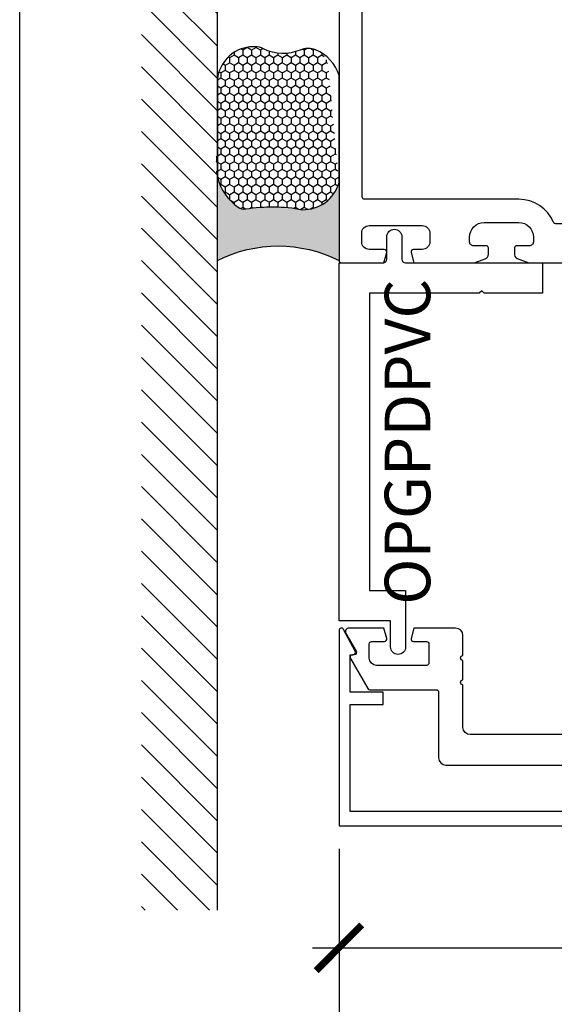
# Model space of a CAD drawing. Units: inches. Extents: x 0 to 266, y 0 to 43.
# Drawn here: x 38 to 40, y 2 to 6 of the extents above; entities that cross this region are included whole.
import ezdxf
from ezdxf.enums import TextEntityAlignment as Align

# ---------------------------------------------------------------- set-up
doc = ezdxf.new("R2010")
doc.units = ezdxf.units.IN
doc.header["$LTSCALE"] = 0.25
doc.header["$MEASUREMENT"] = 0
for name, color, linetype in [('Arcadia-Dim', 4, 'Continuous'), ('Arcadia-Profile', 6, 'Continuous'), ('Arcadia-Shade', 8, 'Continuous'), ('Arcadia-Text', 3, 'Continuous')]:
    doc.layers.add(name, color=color, linetype=linetype)
doc.layers.add('Arcadia-Mview', color=6, linetype='Continuous', plot=False)
doc.styles.get("Standard").update_dxf_attribs({"font": 'ARIALN.TTF'})
doc.dimstyles.new('Arcadia-2', dxfattribs={"dimscale": 2, "dimtxt": 0.0938, "dimasz": 0.0938, "dimexe": 0.0546, "dimexo": 0.0469, "dimgap": 0.0469, "dimtad": 0, "dimtih": 1, "dimdec": 4, "dimzin": 3, "dimdsep": 46, "dimlunit": 4, "dimtxsty": 'Standard', "dimblk": 'ARCHTICK', "dimcen": 0.0469, "dimdle": 0.0546, "dimclrd": 256, "dimclre": 256, "dimclrt": 256, "dimadec": 0, "dimazin": 0, "dimtfac": 0.75, "dimtdec": 4, "dimtix": 1, "dimtmove": 2, "dimatfit": 3, "dimfxl": 1, "dimtolj": 1, "dimtzin": 3, "dimlwd": -3, "dimlwe": -3, "dimarcsym": 0})

# ---------------------------------------------------------------- blocks, each defined once
blk = doc.blocks.new('_ArchTick')
at = {"color": 0, "linetype": 'ByBlock', "lineweight": -3, "const_width": 0.15}
blk.add_lwpolyline([(-0.5, -0.5), (0.5, 0.5)], dxfattribs=at)
blk = doc.blocks.new('*D59')
at = {"layer": 'Arcadia-Dim', "lineweight": -3, "transparency": 16777216}
for p, q in [((39.31256107031307, 2.939026451068365), (39.31256107031307, 2.423626451130836)), ((41.81256107031304, 2.939026451068706), (41.81256107031304, 2.423626451130836)), ((39.20336107031306, 2.532826451130836), (40.33665087249586, 2.532826451130836)), ((41.92176107031304, 2.532826451130836), (40.78847126813024, 2.532826451130836))]:
    blk.add_line(p, q, dxfattribs=at)
at = {"layer": 'Defpoints', "color": 0, "lineweight": -3, "transparency": 16777216}
for p in [(39.31256107031307, 3.032826451068365), (41.81256107031304, 3.032826451068706), (41.81256107031304, 2.532826451130836)]:
    blk.add_point(p, dxfattribs=at)
at = {"layer": 'Arcadia-Dim', "lineweight": -3, "transparency": 16777216, "xscale": 0.1876, "yscale": 0.1876, "zscale": 0.1876, "rotation": 180}
blk.add_blockref('_ArchTick', (39.31256107031307, 2.532826451130836), dxfattribs=at)
at = {"layer": 'Arcadia-Dim', "lineweight": -3, "transparency": 16777216, "xscale": 0.1876, "yscale": 0.1876, "zscale": 0.1876}
blk.add_blockref('_ArchTick', (41.81256107031304, 2.532826451130836), dxfattribs=at)
at = {"layer": 'Arcadia-Dim', "lineweight": -3, "transparency": 16777216, "insert": (40.56256107031305, 2.532826451130836), "char_height": 0.1876, "attachment_point": 5}
blk.add_mtext('\\A1;2{\\H0.75x;\\S1/2;}"', dxfattribs=at)
blk = doc.blocks.new('*D68')
at = {"layer": 'Arcadia-Dim', "lineweight": -3, "transparency": 16777216}
for p, q in [((39.31256107031304, 2.939026451130836), (39.31256107031304, 1.953300000000126)), ((39.20336107031304, 2.062500000000126), (40.94020979845283, 2.062500000000126)), ((43.1248999999896, 2.062500000000126), (41.49725127184982, 2.062500000000126))]:
    blk.add_line(p, q, dxfattribs=at)
blk.add_solid([(43.1248999999896, 2.093766666666793), (43.1248999999896, 2.031233333333459), (43.3124999999896, 2.062500000000126)], dxfattribs=at)
at = {"layer": 'Defpoints', "color": 0, "lineweight": -3, "transparency": 16777216}
for p in [(43.3124999999896, 5.345351451130867), (39.31256107031304, 3.032826451130836), (43.3124999999896, 2.062500000000126)]:
    blk.add_point(p, dxfattribs=at)
at = {"layer": 'Arcadia-Dim', "lineweight": -3, "transparency": 16777216, "xscale": 0.1876, "yscale": 0.1876, "zscale": 0.1876, "rotation": 180}
blk.add_blockref('_ArchTick', (39.31256107031304, 2.062500000000126), dxfattribs=at)
at = {"layer": 'Arcadia-Dim', "lineweight": -3, "transparency": 16777216, "insert": (41.21873053515132, 2.062500000000126), "char_height": 0.1876, "attachment_point": 5}
blk.add_mtext('\\A1;F.D.', dxfattribs=at)
blk = doc.blocks.new('*U37')
at = {"layer": 'Arcadia-Profile'}
h = blk.add_hatch(color=256, dxfattribs=at)
edge = h.paths.add_edge_path()
edge.add_line((-4.255854927727108e-16, 0.5000000000000019), (-0.3415971317720681, 0.5000000000000019))
edge.add_arc((-0.3958370399560139, 0.2896567274868739), 0.2172239856262077, 35.12576795111403, 75.54049043261, ccw=False)
edge.add_arc((-0.2522502827612998, 0.3906676942111633), 0.041666666666646, -9.589877105315225, 35.125767951116984, ccw=False)
edge.add_arc((0.4308506004019131, 0.2752539657296112), 0.6511155107169635, 170.4101228946807, 190.9855794753516)
edge.add_arc((-0.3613754304164896, 0.1474831508321544), 0.1530866474885135, -74.4499340415818, 1.3823096407652997, ccw=False)
edge.add_line((-0.32033591458083, 4.508615703002762e-13), (-5.972999872483342e-13, 4.508615703002762e-13))
edge.add_arc((0.4975703868955628, 0.2499999999996324), 0.5568449424351317, 153.3231490947054, 206.6768509051579, ccw=False)
at = {"layer": 'Arcadia-Shade', "lineweight": -3}
h = blk.add_hatch(dxfattribs=at)
h.set_pattern_fill('HONEY', color=256, scale=0.1666666666666666)
h.set_pattern_definition([(0, (-1.850371707708595e-17, -9.251858538542975e-18), (0.03124999999999999, 0.0180421959121758), [0.02083333333333333, -0.04166666666666666]), (120, (-1.850371707708595e-17, -9.251858538542975e-18), (-0.03124999999999998, 0.0180421959121758), [0.02083333333333333, -0.04166666666666665]), (59.99999999999999, (-1.850371707708595e-17, -9.251858538542975e-18), (6.938893903907227e-18, 0.03608439182435161), [-0.04166666666666666, 0.02083333333333333])])
h.paths.add_polyline_path([(-0.86885925440944, 0.3105723305868094, -0.2200532177358038), (-0.8638473303031073, 0.1599238414736852, 0.5368425477903281), (-0.7870904757303654, 0.04414317049111242), (-0.3203359145824312, -3.899658373995862e-15, 0.3435090603726155), (-0.2083333333333742, 0.1511761387382585, -0.09001934690241738), (-0.2111658875103337, 0.3837262550252461, 0.1976228614784511), (-0.2181714896626488, 0.4146415752496755, 0.3121056016175935), (-0.4500769481399631, 0.5000000000000019), (-0.7337299339763174, 0.5000000000000019, 0.09541692369353295), (-0.7818529476183083, 0.4907321217873561, 0.3204879081861737), (-0.8776979589015335, 0.3447817867490042, 0.1072170252175636)])
at = {"layer": 'Arcadia-Profile'}
blk.add_lwpolyline([(-0.8688592544094401, 0.3105723305868094, -0.1073450320601699), (-0.8776996023646465, 0.3448239381707375, -0.3204104769671941), (-0.7818529476183084, 0.4907321217873561, -0.09541692369342575), (-0.7337299339763724, 0.5000000000000019), (-0.3415971317720681, 0.5000000000000019, -0.1781934081275193), (-0.2181714896626503, 0.4146415752496775, -0.1976228614784485), (-0.2111658875103332, 0.3837262550252489, 0.09001934690241879), (-0.208333333333374, 0.1511761387382577, -0.3435090603726143), (-0.3203359145824311, -3.885780586188048e-15), (-0.7588524718457194, -3.885780586188048e-15, -0.2294187004830065), (-0.8645145201700385, 0.09665505371191728, -0.1971983639969396), (-0.8638473303031081, 0.1599238414736838, 0.2200532177358061)], format="xyb", close=True, dxfattribs=at)
blk.add_arc((0.4975703868939894, 0.2499999999999969), 0.5568449424335583, 153.3231490946662, 206.676850905333, dxfattribs=at)

msp = doc.modelspace()

# ---------------------------------------------------------------- hatches: boundary and pattern name
at = {"layer": 'Arcadia-Shade'}
h = msp.add_hatch(dxfattribs=at)
h.set_pattern_fill('ANSI31', color=256, scale=0.75, angle=90, style=0)
h.set_pattern_definition([(135, (142.3220851916811, -134.530167118867), (-0.06629126073623884, -0.06629126073623882), [])])
h.paths.add_polyline_path([(38.8125, 10.4375), (38.5, 10.4375), (38.5, 2.687499999999998), (38.8125, 2.687499999999998)])

# ---------------------------------------------------------------- linework, layer by layer
at = {"layer": 'Arcadia-Mview', "lineweight": -3}
msp.add_lwpolyline([(38, 37.31832558586399), (70, 37.31832558586399), (70, 0), (38, 0)], close=True, dxfattribs=at)
at = {"layer": 'Arcadia-Profile'}
for points in [[(39.31249999998897, 10.05250000000004), (39.31249999998897, 5.355351451130863, 0.4142135623726788), (39.32249999998896, 5.345351451130851), (39.49680426288608, 5.345351451130858), (39.50816904121478, 5.387765381270304, 0.4931454260329931), (39.49850929998896, 5.400354201130829), (39.43649999998897, 5.400354201130837, -0.4142135623730699), (39.40549999998896, 5.431354201130835), (39.40549999998896, 5.467359101130866, -0.4142135623729943), (39.43649999998898, 5.498359101130864), (39.65449999998896, 5.498359101130857, -0.4142135623730698), (39.68549999998896, 5.467359101130858), (39.685499999989, 5.431354201130828, -0.4142135623728937), (39.65449999998899, 5.400354201130844), (39.61851529998894, 5.400354201130829, 0.4931454260322946), (39.60885555876317, 5.38776538127029), (39.62022033709188, 5.345351451130858), (39.867187300448, 5.345351451130858), (39.91282518768877, 5.361986691737519, 0.3151653725886196), (39.92597566257372, 5.380777221418688), (39.92597566257376, 5.407332255419027, 0.4142135623740383), (39.91797566257372, 5.415332255419065), (39.86505605179962, 5.415332255419072, -0.4142135623736152), (39.84905605179965, 5.431332255419013), (39.84905605179966, 5.451332256127776, -0.414213562373082), (39.90905605179967, 5.511332256127792), (40.05093167813327, 5.511332256127806, -0.414213562373095), (40.11093167813322, 5.451332256127861), (40.11093167813326, 5.431332255419035, -0.4142135623732902), (40.09493167813329, 5.415332255419065), (40.04201206735918, 5.415332255419065, 0.4142135623728674), (40.03401206735919, 5.407332255419083), (40.03401206735924, 5.377953384116344, 0.315298788878523), (40.04453974506603, 5.362918302183791), (40.09280427166501, 5.34535145113083), (40.245499999989, 5.345351451130872)], [(40.54249999998893, 3.40790290226168), (39.85156107031305, 3.40790290226168, -0.4142135623728175), (39.82156107031305, 3.437902902261682), (39.82156107031305, 3.612701451130809, -0.9999999999999999), (39.82156107031305, 3.632701451130805), (39.82156107031305, 3.71270145113081, -0.9999999999999999), (39.82156107031305, 3.732701451130806), (39.82156107031305, 3.815351451130828, 0.4142135623728175), (39.79156107031305, 3.84535145113083), (39.62029785698958, 3.84535145113083), (39.60897724882805, 3.803102366299361, 0.4984043873412259), (39.61859142927858, 3.790351451130851), (39.67156107031305, 3.790351451130844, -0.4142135623727828), (39.68156107031304, 3.780351451130832), (39.68156107031304, 3.702351451130829, -0.4142135623726528), (39.67156107031305, 3.692351451130838), (39.46656107031303, 3.692351451130838, -0.4142135623730603), (39.43656107031303, 3.722351451130839), (39.43656107031305, 3.780351451130846, -0.4142135623726788), (39.44656107031304, 3.790351451130837), (39.49856107031303, 3.79035145113083, 0.4931454260312135), (39.50822032857592, 3.802939641581863), (39.49685611845774, 3.84535145113083), (39.35343067094782, 3.84535145113083, 0.5818565637495806), (39.34054266302253, 3.822676866339568), (39.38315200379834, 3.751122569065428, -0.5818565637498258), (39.37455999851483, 3.736006179204599), (39.36756107031303, 3.736006179204599, 0.5773502691900948), (39.35890081627518, 3.721006179204599), (39.43029290681515, 3.597351451130832, 0.2679491924322076), (39.438953160853, 3.592351451130829), (39.71156107031305, 3.592351451130837, -0.4142135623727828), (39.72156107031306, 3.582351451130824), (39.72156107031306, 3.312902902261682, 0.4142135623728175), (39.75156107031306, 3.28290290226168), (40.55256107031302, 3.28290290226168)]]:
    msp.add_lwpolyline(points, format="xyb", dxfattribs=at)
for points in [[(41.70749999998897, 5.60633225612777), (41.07406832184466, 5.606332256127805, 0.3008786675993441), (40.93140944094433, 5.511941196888229, -0.3008786675964754), (40.92220564217652, 5.505851451130907), (40.45014717888326, 5.505851451130857, -1.000000000000533), (40.43014717888326, 5.50585145113085), (40.35014717888326, 5.505851451130843, -0.9999999999993782), (40.33014717888325, 5.505851451130843), (40.20279435780141, 5.5058514511308, -0.3008786675986608), (40.19359055903408, 5.511941196888392, 0.3008786675996133), (40.05093167813327, 5.606332256127791), (39.41749999998896, 5.606332256127734, -0.4142135623716383), (39.40749999998897, 5.616332256127754), (39.40749999998897, 9.957500000000016, -0.4142135623727828), (39.41749999998898, 9.9675), (41.70749999998897, 9.967500000000028, -0.4142135623731988), (41.71749999998896, 9.95750000000003), (41.71749999998897, 5.616332256127775, -0.4142135623732251)], [(39.58612499998898, 3.768351451130847, -0.414213562373095), (39.55512499998897, 3.737351451130849, -0.414213562373095), (39.52412499998897, 3.768351451130847), (39.52412499998897, 3.875351451130818), (39.31249999998897, 3.875351451130818), (39.31249999998897, 5.345351451130846), (39.49349999998894, 5.345351451130817, 0.4142135623719853), (39.50849999998897, 5.360351451130832), (39.50849999998896, 5.452351451130816, -0.414213562373095), (39.53949999998897, 5.483351451130815, -0.414213562373095), (39.57049999998897, 5.452351451130816), (39.57049999998897, 5.360351451130832, 0.4142135623733726), (39.58549999998897, 5.345351451130846), (40.14874999998896, 5.345351451130846), (40.14874999998896, 5.220351451130846), (39.90874999998897, 5.220351451130846), (39.89874999998896, 5.230351451130836), (39.88874999998897, 5.220351451130846), (39.43749999998897, 5.220351451130846), (39.43749999998897, 4.000351451130818), (39.58612499998897, 4.000351451130818)], [(41.79389988326243, 3.840351201130664), (41.74689756331269, 3.751001513989626, 0.5773522724473481), (41.75555822031303, 3.736000711941164), (41.76755882031303, 3.736000711941164), (41.76755882031303, 3.582347651131135), (41.63194248246491, 3.582347651131135), (41.63194248246491, 3.532347651131124), (41.76755882031303, 3.532347651131124), (41.767558820313, 3.102829451130878, -2.414213562373095), (41.75755882031301, 3.092829451130887), (39.35756332031302, 3.092829451130887), (39.35756332031302, 3.532347651131124), (39.49317965816108, 3.532347651131124), (39.49317965816105, 3.582347651131135), (39.35756332031299, 3.582347651131164), (39.35756332031302, 3.736000711941164), (39.36956392031304, 3.736000711941164, 0.5773522724473258), (39.37822457731339, 3.751001513989626), (39.33122225736365, 3.840351201130693, 0.7673269879809897), (39.31256107031304, 3.835350951130954), (39.31256107031304, 3.032826451130836), (41.81256107031304, 3.032826451130836), (41.81256107031304, 3.835350951130954, 0.7673269879815464)]]:
    msp.add_lwpolyline(points, format="xyb", close=True, dxfattribs=at)
at = {"layer": 'Arcadia-Shade', "color": 7}
msp.add_line((38.8125, 2.687499999999998), (38.8125, 10.4375), dxfattribs=at)

# ---------------------------------------------------------------- block references
at = {"lineweight": -3, "xscale": -1, "rotation": 90}
msp.add_blockref('*U37', (39.31249999998897, 5.355351451130865), dxfattribs=at)

# ---------------------------------------------------------------- texts
at = {"layer": 'Arcadia-Text', "lineweight": -3}
msp.add_text('OPGPDPVC', height=0.1875, rotation=90, dxfattribs=at).set_placement((39.49999999998897, 4.610351451130832), align=Align.TOP_CENTER)

# ---------------------------------------------------------------- dimensions: what is measured, and where the dimension line sits
at = {"layer": 'Arcadia-Dim', "lineweight": -3}
dim = msp.add_linear_dim(base=(43.3124999999896, 2.062500000000126), p1=(39.31256107031304, 3.032826451130836), p2=(43.3124999999896, 5.345351451130867), angle=180, text='F.D.', dimstyle='Arcadia-2', override={"dimblk1": 'ArchTick', "dimsah": 1, "dimse2": 1}, dxfattribs=at)
dim.commit()
dim.dimension.update_dxf_attribs({"geometry": '*D68', "text_midpoint": (41.21873053515132, 2.062500000000126)})
dim = msp.add_linear_dim(base=(41.81256107031304, 2.532826451130836), p1=(39.31256107031307, 3.032826451068365), p2=(41.81256107031304, 3.032826451068706), dimstyle='Arcadia-2', dxfattribs=at)
dim.commit()
dim.dimension.update_dxf_attribs({"geometry": '*D59', "text_midpoint": (40.56256107031305, 2.532826451130836)})

doc.saveas('drawing.dxf')
